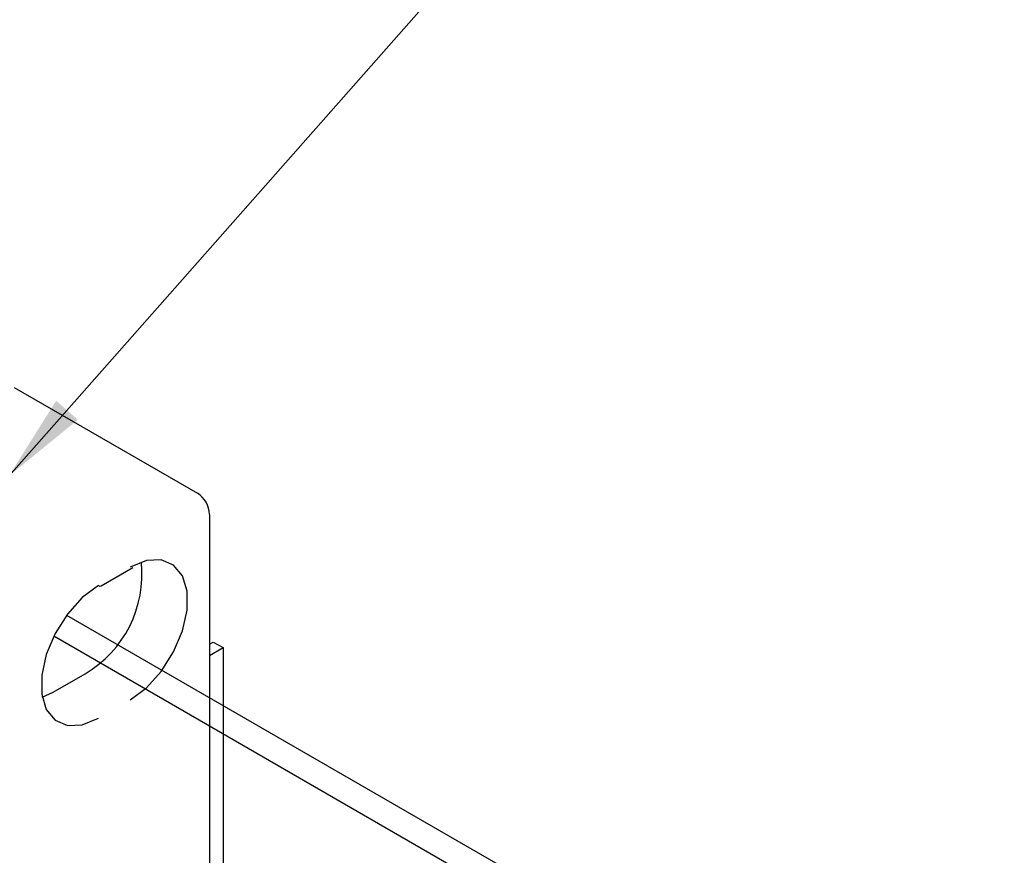
# Model space of a CAD drawing. Extents: x -6.4 to 11.3, y 1.2 to 13.9.
# Drawn here: x 4.8 to 5.3, y 5.3 to 5.7 of the extents above; entities that cross this region are included whole.
import ezdxf

# ---------------------------------------------------------------- set-up
doc = ezdxf.new("R2010")
doc.units = 0
doc.header["$MEASUREMENT"] = 0
doc.linetypes.add('PHANTOM', pattern=[0.49999999999999994, 0.25, -0.05, 0.05, -0.05, 0.05, -0.05])
doc.layers.get('0').update_dxf_attribs({"linetype": 'CONTINUOUS'})
doc.dimstyles.new('SLDDIMSTYLE0', dxfattribs={"dimtxt": 0.18, "dimasz": 0.04, "dimexe": 0, "dimexo": 0.0625, "dimgap": 0, "dimtad": 0, "dimtih": 1, "dimtoh": 1, "dimdec": 0, "dimrnd": 1e-09, "dimzin": 0, "dimtxsty": 'STANDARD', "dimblk1": 'DOT', "dimblk2": 'DOT', "dimsah": 1, "dimcen": 0.09, "dimazin": 3, "dimtfac": 0.04, "dimtdec": 0, "dimtofl": 0, "dimtmove": 0, "dimatfit": 3, "dimtolj": 1, "dimtzin": 0})

# ---------------------------------------------------------------- blocks, each defined once
blk = doc.blocks.new('_DOT')
at = {"color": 0, "linetype": 'BYBLOCK'}
blk.add_line((-0.5, 0), (-1, 0), dxfattribs=at)
at = {"color": 0, "linetype": 'BYBLOCK', "const_width": 0.5}
blk.add_lwpolyline([(-0.25, 0, 1), (0.25, 0, 1)], format="xyb", close=True, dxfattribs=at)

msp = doc.modelspace()

# ---------------------------------------------------------------- linework, layer by layer
at = {"color": 7, "linetype": 'CONTINUOUS'}
for p, q in [((4.813459483934895, 5.492550809724379), (4.896976032893935, 5.444337732254534)), ((4.902543802824538, 5.434694071878178), (4.902543802824538, 5.126080221716636)), ((4.853058102833181, 5.402112815658465), (4.867534304652749, 5.410469749086571)), ((4.902543802824537, 5.375540158259869), (4.904214133803719, 5.376504419809264)), ((4.902543802824538, 5.370397429996418), (4.908668349748202, 5.373933055677539)), ((4.904214133803719, 5.376504419809264), (4.908668349748202, 5.373933055677539)), ((4.908668349748202, 5.373933055677539), (4.908668349748202, 5.219626130596768)), ((4.831276347712822, 5.3536854439285), (4.84575254953239, 5.362042377356607)), ((4.826205423967819, 5.351330849488413), (4.831276347712822, 5.3536854439285))]:
    msp.add_line(p, q, dxfattribs=at)
at = {"color": 7, "linetype": 'PHANTOM'}
for p, q in [((4.83734745115729, 5.388756043434298), (5.092471145268422, 5.241476269762072)), ((4.831526144253009, 5.379259791719794), (5.081106786539705, 5.235179953753268))]:
    msp.add_line(p, q, dxfattribs=at)
at = {"color": 7, "linetype": 'CONTINUOUS', "flags": 128}
for points in [[(4.86635329827562, 5.350149818247379), (4.873725821950351, 5.355629944697813), (4.880501067603044, 5.363114222146704), (4.886130145124851, 5.371996318945855), (4.89015702013237, 5.381556660436461), (4.892255459161241, 5.391020724608495), (4.892255459161241, 5.399621789267695), (4.89015702013237, 5.406663047307872), (4.886130145124851, 5.411574057878588), (4.880501067603044, 5.413956960110305), (4.873725821950351, 5.413618705435877), (4.86635329827562, 5.410586697237347)], [(4.851877096456052, 5.402229763809241), (4.844504572781321, 5.396749637358806), (4.837729327128629, 5.389265359909915), (4.832100249606821, 5.380383263110764), (4.828073374599301, 5.370822921620157), (4.825974935570431, 5.361358857448123), (4.825974935570431, 5.352757792788924), (4.828073374599301, 5.345716534748745), (4.832100249606822, 5.34080552417803), (4.837729327128629, 5.338422621946312), (4.844504572781323, 5.338760876620742), (4.851877096456052, 5.341792884819272)]]:
    msp.add_lwpolyline(points, dxfattribs=at)
at = {"color": 7, "linetype": 'CONTINUOUS'}
for centre, radius, start, end in [((4.890455487065748, 5.434143986427313), 0.01210082525646427, 2.605478485631669, 57.39452166000027), ((4.81916624825945, 5.407375013099959), 0.05255358483315001, 300.3904102443385, 6.079958142824671), ((4.852569033593494, 5.403195625216607), 0.001188135202917075, 234.3824225247813, 294.3071190461019)]:
    msp.add_arc(centre, radius, start, end, dxfattribs=at)

# ---------------------------------------------------------------- leaders
msp.add_leader([(4.811037143818539, 5.452190099340045), (5.264867806158384, 5.966242032737199)], dimstyle='SLDDIMSTYLE0', dxfattribs=at)

doc.saveas('drawing.dxf')
